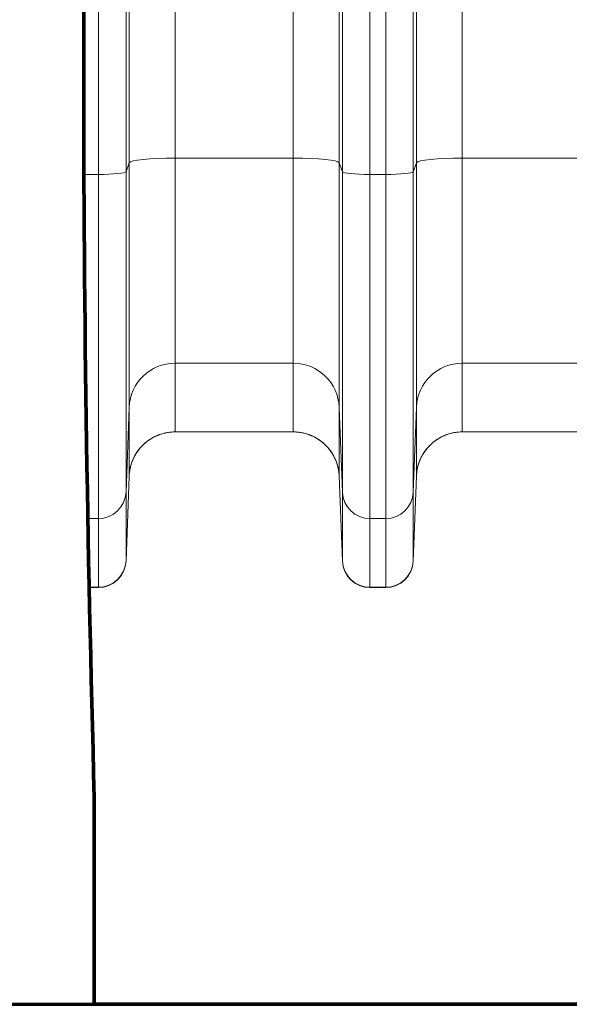
# Model space of a CAD drawing. Extents: x -9 to 599, y 206 to 636.
# Drawn here: x 231 to 251, y 452 to 486 of the extents above; entities that cross this region are included whole.
import ezdxf

# ---------------------------------------------------------------- set-up
doc = ezdxf.new("R2010")
doc.units = 0
doc.header["$MEASUREMENT"] = 0
doc.layers.add('1', color=7, linetype='Continuous', lineweight=0)

msp = doc.modelspace()

# ---------------------------------------------------------------- linework, layer by layer
at = {"layer": '1', "color": 25, "lineweight": 18}
for p, q in [((235.306, 481.069), (235.306, 509.311)), ((236.916, 509.473), (236.916, 481.231)), ((241.058, 481.231), (241.058, 509.473)), ((242.667, 509.311), (242.667, 481.069)), ((245.371, 481.069), (245.371, 509.311)), ((246.98, 509.473), (246.98, 481.231)), ((235.197, 509), (235.197, 480.757)), ((242.777, 480.757), (242.777, 509)), ((245.261, 509), (245.261, 480.757)), ((234.231, 480.66), (234.231, 508.903)), ((243.742, 508.903), (243.742, 480.66)), ((244.295, 480.66), (244.295, 508.903)), ((235.306, 481.069), (235.197, 480.757)), ((235.306, 472.493), (235.306, 481.069)), ((236.916, 481.231), (236.916, 474.041)), ((241.058, 481.231), (236.916, 481.231)), ((241.058, 474.041), (241.058, 481.231)), ((242.667, 481.069), (242.667, 472.493)), ((242.777, 480.757), (242.667, 481.069)), ((245.371, 481.069), (245.261, 480.757)), ((245.371, 472.493), (245.371, 481.069)), ((246.98, 481.231), (246.98, 474.041)), ((251.122, 481.231), (246.98, 481.231)), ((233.722, 480.66), (234.231, 480.66)), ((234.231, 468.592), (234.231, 480.66)), ((235.197, 480.757), (235.197, 469.521)), ((242.777, 469.521), (242.777, 480.757)), ((243.742, 480.66), (243.742, 468.592)), ((243.742, 480.66), (244.295, 480.66)), ((244.295, 468.592), (244.295, 480.66)), ((245.261, 480.757), (245.261, 469.521)), ((236.916, 474.041), (236.916, 471.632)), ((241.058, 474.041), (236.916, 474.041)), ((241.058, 471.632), (241.058, 474.041)), ((246.98, 474.041), (246.98, 471.632)), ((251.122, 474.041), (246.98, 474.041)), ((235.306, 472.493), (235.197, 469.521)), ((235.306, 470.085), (235.306, 472.493)), ((242.667, 472.493), (242.667, 470.085)), ((242.777, 469.521), (242.667, 472.493)), ((245.371, 472.493), (245.261, 469.521)), ((245.371, 470.085), (245.371, 472.493)), ((241.058, 471.632), (236.916, 471.632)), ((251.122, 471.632), (246.98, 471.632)), ((235.197, 467.112), (235.306, 470.085)), ((235.197, 467.101), (235.306, 470.077)), ((235.306, 470.077), (235.306, 470.082)), ((242.777, 467.112), (242.667, 470.085)), ((242.667, 470.085), (242.667, 470.08)), ((242.667, 470.077), (242.777, 467.101)), ((245.261, 467.112), (245.371, 470.085)), ((245.261, 467.101), (245.37, 470.077)), ((245.37, 470.077), (245.371, 470.082)), ((235.197, 469.521), (235.197, 467.112)), ((242.777, 467.112), (242.777, 469.521)), ((245.261, 469.521), (245.261, 467.112)), ((233.859, 468.592), (234.231, 468.592)), ((234.231, 466.184), (234.231, 468.592)), ((243.742, 468.592), (243.742, 466.184)), ((243.742, 468.592), (244.295, 468.592)), ((244.295, 466.184), (244.295, 468.592)), ((235.197, 467.112), (235.197, 467.101)), ((242.777, 467.101), (242.777, 467.112)), ((245.261, 467.112), (245.261, 467.101)), ((233.906, 466.184), (234.231, 466.184)), ((233.906, 466.17), (234.231, 466.17)), ((234.231, 466.17), (234.231, 466.184)), ((243.742, 466.184), (243.742, 466.17)), ((243.742, 466.184), (244.295, 466.184)), ((243.742, 466.17), (244.295, 466.17)), ((244.295, 466.17), (244.295, 466.184))]:
    msp.add_line(p, q, dxfattribs=at)
at = {"layer": '1', "color": 251, "lineweight": 70}
for p, q in [((234.085, 458.808), (234.085, 451.56)), ((168.307, 451.56), (343.245, 451.56)), ((234.085, 451.56), (343.245, 451.56))]:
    msp.add_line(p, q, dxfattribs=at)
at = {"layer": '1', "color": 81, "lineweight": 70}
msp.add_open_spline([(343.245, 595.003), (306.858, 595.003), (270.472, 595.003), (234.085, 595.003), (234.085, 584.992), (234.085, 574.981), (234.085, 564.969), (234.33, 556.123), (234.47, 547.276), (234.453, 538.429), (234.435, 529.582), (234.26, 520.736), (234.085, 511.889), (233.909, 503.042), (233.734, 494.195), (233.717, 485.349), (233.699, 476.502), (233.839, 467.655), (234.085, 458.808), (234.085, 456.392), (234.085, 453.976), (234.085, 451.56), (270.472, 451.56), (306.858, 451.56), (343.245, 451.56), (343.245, 499.374), (343.245, 547.189), (343.245, 595.003)], degree=3, knots=[0, 0, 0, 0, 1, 1, 1, 2, 2, 2, 3, 3, 3, 4, 4, 4, 5, 5, 5, 6, 6, 6, 7, 7, 7, 8, 8, 8, 9, 9, 9, 9], dxfattribs=at)
at = {"layer": '1', "color": 251, "lineweight": 70}
msp.add_open_spline([(234.085, 564.969), (234.33, 556.123), (234.47, 547.276), (234.453, 538.429), (234.435, 529.582), (234.26, 520.736), (234.085, 511.889), (233.909, 503.042), (233.734, 494.195), (233.717, 485.349), (233.699, 476.502), (233.839, 467.655), (234.085, 458.808)], degree=3, knots=[0, 0, 0, 0, 1, 1, 1, 2, 2, 2, 3, 3, 3, 4, 4, 4, 4], dxfattribs=at)
at = {"layer": '1', "color": 16, "lineweight": 18}
msp.add_open_spline([(234.085, 564.969), (234.33, 556.123), (234.47, 547.276), (234.453, 538.429), (234.435, 529.582), (234.26, 520.736), (234.085, 511.889), (233.909, 503.042), (233.734, 494.195), (233.717, 485.349), (233.699, 476.502), (233.839, 467.655), (234.085, 458.808)], degree=3, knots=[0, 0, 0, 0, 1, 1, 1, 2, 2, 2, 3, 3, 3, 4, 4, 4, 4], dxfattribs=at)
at = {"layer": '1', "color": 25, "lineweight": 18}
for points in [[(236.916, 481.231), (236.049, 481.231), (235.338, 481.159), (235.306, 481.069)], [(242.667, 481.069), (242.635, 481.159), (241.924, 481.231), (241.058, 481.231)], [(246.98, 481.231), (246.114, 481.231), (245.403, 481.159), (245.371, 481.069)], [(234.231, 480.66), (234.751, 480.66), (235.177, 480.703), (235.197, 480.757)], [(242.777, 480.757), (242.796, 480.703), (243.223, 480.66), (243.742, 480.66)], [(244.295, 480.66), (244.815, 480.66), (245.242, 480.703), (245.261, 480.757)], [(236.916, 474.041), (236.049, 474.041), (235.338, 473.357), (235.306, 472.493)], [(242.667, 472.493), (242.635, 473.357), (241.924, 474.041), (241.058, 474.041)], [(246.98, 474.041), (246.114, 474.041), (245.403, 473.357), (245.371, 472.493)], [(236.916, 471.632), (236.049, 471.632), (235.338, 470.948), (235.306, 470.085)], [(242.667, 470.085), (242.635, 470.948), (241.924, 471.632), (241.058, 471.632)], [(246.98, 471.632), (246.114, 471.632), (245.403, 470.948), (245.371, 470.085)], [(234.231, 468.592), (234.751, 468.592), (235.177, 469.003), (235.197, 469.521)], [(242.777, 469.521), (242.796, 469.003), (243.223, 468.592), (243.742, 468.592)], [(244.295, 468.592), (244.815, 468.592), (245.242, 469.003), (245.261, 469.521)], [(234.231, 466.184), (234.751, 466.184), (235.177, 466.594), (235.197, 467.112)], [(234.231, 466.17), (234.751, 466.17), (235.177, 466.582), (235.197, 467.101)], [(242.777, 467.112), (242.796, 466.594), (243.223, 466.184), (243.742, 466.184)], [(242.777, 467.101), (242.796, 466.582), (243.223, 466.17), (243.742, 466.17)], [(244.295, 466.184), (244.815, 466.184), (245.242, 466.594), (245.261, 467.112)], [(244.295, 466.17), (244.815, 466.17), (245.242, 466.582), (245.261, 467.101)]]:
    msp.add_open_spline(points, degree=3, dxfattribs=at)
for points in [[(236.916, 471.632), (236.89, 471.632), (236.864, 471.631), (236.838, 471.63), (236.812, 471.629), (236.786, 471.627), (236.761, 471.625), (236.735, 471.622), (236.71, 471.619), (236.685, 471.615), (236.659, 471.612), (236.634, 471.607), (236.609, 471.602), (236.584, 471.598), (236.559, 471.592), (236.534, 471.586), (236.509, 471.58), (236.484, 471.573), (236.459, 471.566), (236.434, 471.558), (236.41, 471.551), (236.385, 471.542), (236.384, 471.541), (236.382, 471.541), (236.381, 471.54), (236.379, 471.54), (236.377, 471.539), (236.376, 471.539), (236.373, 471.538), (236.37, 471.536), (236.367, 471.535), (236.361, 471.533), (236.355, 471.531), (236.349, 471.529), (236.336, 471.524), (236.324, 471.519), (236.312, 471.515), (236.289, 471.505), (236.265, 471.495), (236.242, 471.484), (236.218, 471.473), (236.195, 471.462), (236.173, 471.45), (236.15, 471.438), (236.127, 471.426), (236.105, 471.413), (236.083, 471.4), (236.061, 471.386), (236.04, 471.372), (236.018, 471.358), (235.997, 471.344), (235.976, 471.329), (235.955, 471.314), (235.934, 471.298), (235.914, 471.282), (235.913, 471.281), (235.912, 471.28), (235.91, 471.279), (235.909, 471.278), (235.908, 471.277), (235.907, 471.276), (235.904, 471.274), (235.901, 471.272), (235.899, 471.27), (235.894, 471.266), (235.889, 471.261), (235.884, 471.257), (235.874, 471.249), (235.864, 471.241), (235.855, 471.232), (235.835, 471.215), (235.816, 471.198), (235.798, 471.18), (235.779, 471.162), (235.761, 471.144), (235.744, 471.125), (235.726, 471.106), (235.709, 471.087), (235.692, 471.068), (235.676, 471.048), (235.66, 471.028), (235.644, 471.008), (235.628, 470.988), (235.613, 470.967), (235.598, 470.946), (235.583, 470.925), (235.569, 470.903), (235.555, 470.881), (235.554, 470.88), (235.553, 470.878), (235.552, 470.877), (235.552, 470.876), (235.551, 470.874), (235.55, 470.873), (235.548, 470.87), (235.546, 470.867), (235.545, 470.865), (235.541, 470.859), (235.538, 470.854), (235.535, 470.848), (235.528, 470.837), (235.521, 470.826), (235.515, 470.815), (235.502, 470.792), (235.49, 470.769), (235.479, 470.746), (235.467, 470.723), (235.456, 470.7), (235.446, 470.677), (235.435, 470.654), (235.425, 470.63), (235.416, 470.606), (235.407, 470.582), (235.398, 470.558), (235.39, 470.534), (235.381, 470.509), (235.374, 470.485), (235.367, 470.46), (235.36, 470.435), (235.353, 470.41), (235.347, 470.385), (235.347, 470.383), (235.347, 470.382), (235.346, 470.38), (235.346, 470.379), (235.346, 470.377), (235.345, 470.375), (235.344, 470.372), (235.344, 470.369), (235.343, 470.366), (235.342, 470.359), (235.34, 470.353), (235.339, 470.347), (235.336, 470.334), (235.334, 470.321), (235.332, 470.309), (235.327, 470.283), (235.323, 470.258), (235.319, 470.232), (235.316, 470.206), (235.313, 470.181), (235.311, 470.155), (235.31, 470.142), (235.309, 470.129), (235.308, 470.116), (235.308, 470.109), (235.307, 470.103), (235.307, 470.096), (235.307, 470.093), (235.307, 470.09), (235.307, 470.087), (235.307, 470.086), (235.307, 470.085), (235.307, 470.084), (235.307, 470.084), (235.307, 470.084), (235.306, 470.083), (235.306, 470.083), (235.306, 470.083), (235.306, 470.083), (235.306, 470.083), (235.306, 470.083), (235.306, 470.083), (235.306, 470.083), (235.306, 470.083), (235.306, 470.083), (235.306, 470.083), (235.306, 470.083), (235.306, 470.083), (235.306, 470.082), (235.306, 470.082), (235.306, 470.082), (235.306, 470.08), (235.306, 470.079), (235.306, 470.077)], [(242.667, 470.077), (242.667, 470.079), (242.667, 470.08), (242.667, 470.082), (242.667, 470.082), (242.667, 470.082), (242.667, 470.083), (242.667, 470.083), (242.667, 470.083), (242.667, 470.083), (242.667, 470.083), (242.667, 470.083), (242.667, 470.083), (242.667, 470.083), (242.667, 470.083), (242.667, 470.083), (242.667, 470.083), (242.667, 470.083), (242.667, 470.083), (242.667, 470.084), (242.667, 470.084), (242.667, 470.084), (242.667, 470.085), (242.667, 470.086), (242.667, 470.087), (242.667, 470.09), (242.666, 470.093), (242.666, 470.096), (242.666, 470.103), (242.666, 470.109), (242.665, 470.116), (242.664, 470.129), (242.663, 470.142), (242.662, 470.155), (242.66, 470.181), (242.657, 470.206), (242.654, 470.232), (242.65, 470.258), (242.646, 470.283), (242.642, 470.309), (242.639, 470.321), (242.637, 470.334), (242.634, 470.347), (242.633, 470.353), (242.632, 470.359), (242.63, 470.366), (242.63, 470.369), (242.629, 470.372), (242.628, 470.375), (242.628, 470.377), (242.627, 470.379), (242.627, 470.38), (242.627, 470.382), (242.626, 470.383), (242.626, 470.385), (242.62, 470.41), (242.614, 470.435), (242.607, 470.46), (242.599, 470.485), (242.592, 470.509), (242.584, 470.534), (242.575, 470.558), (242.567, 470.582), (242.557, 470.606), (242.548, 470.63), (242.538, 470.654), (242.528, 470.677), (242.517, 470.7), (242.506, 470.723), (242.495, 470.746), (242.483, 470.769), (242.471, 470.792), (242.458, 470.815), (242.452, 470.826), (242.445, 470.837), (242.439, 470.848), (242.435, 470.854), (242.432, 470.859), (242.429, 470.865), (242.427, 470.867), (242.425, 470.87), (242.424, 470.873), (242.423, 470.874), (242.422, 470.876), (242.421, 470.877), (242.42, 470.878), (242.419, 470.88), (242.418, 470.881), (242.404, 470.903), (242.39, 470.925), (242.375, 470.946), (242.361, 470.967), (242.345, 470.988), (242.33, 471.008), (242.314, 471.028), (242.298, 471.048), (242.281, 471.068), (242.264, 471.087), (242.247, 471.106), (242.23, 471.125), (242.212, 471.144), (242.194, 471.162), (242.176, 471.18), (242.157, 471.198), (242.138, 471.215), (242.119, 471.232), (242.109, 471.241), (242.099, 471.249), (242.089, 471.257), (242.084, 471.261), (242.079, 471.266), (242.074, 471.27), (242.072, 471.272), (242.069, 471.274), (242.067, 471.276), (242.066, 471.277), (242.064, 471.278), (242.063, 471.279), (242.062, 471.28), (242.06, 471.281), (242.059, 471.282), (242.039, 471.298), (242.018, 471.314), (241.997, 471.329), (241.976, 471.344), (241.955, 471.358), (241.934, 471.372), (241.912, 471.386), (241.89, 471.4), (241.868, 471.413), (241.846, 471.426), (241.824, 471.438), (241.801, 471.45), (241.778, 471.462), (241.755, 471.473), (241.732, 471.484), (241.708, 471.495), (241.685, 471.505), (241.661, 471.515), (241.649, 471.519), (241.637, 471.524), (241.625, 471.529), (241.619, 471.531), (241.613, 471.533), (241.607, 471.535), (241.603, 471.536), (241.6, 471.538), (241.597, 471.539), (241.596, 471.539), (241.594, 471.54), (241.593, 471.54), (241.591, 471.541), (241.59, 471.541), (241.588, 471.542), (241.564, 471.551), (241.539, 471.558), (241.514, 471.566), (241.49, 471.573), (241.465, 471.58), (241.44, 471.586), (241.415, 471.592), (241.39, 471.598), (241.365, 471.602), (241.339, 471.607), (241.314, 471.612), (241.289, 471.615), (241.263, 471.619), (241.238, 471.622), (241.212, 471.625), (241.187, 471.627), (241.161, 471.629), (241.135, 471.63), (241.11, 471.631), (241.084, 471.632), (241.058, 471.632)], [(246.98, 471.632), (246.954, 471.632), (246.928, 471.631), (246.902, 471.63), (246.876, 471.629), (246.851, 471.627), (246.825, 471.625), (246.8, 471.622), (246.774, 471.619), (246.749, 471.615), (246.723, 471.612), (246.698, 471.607), (246.673, 471.602), (246.648, 471.598), (246.623, 471.592), (246.598, 471.586), (246.573, 471.58), (246.548, 471.573), (246.523, 471.566), (246.499, 471.558), (246.474, 471.551), (246.449, 471.542), (246.448, 471.541), (246.446, 471.541), (246.445, 471.54), (246.443, 471.54), (246.442, 471.539), (246.44, 471.539), (246.437, 471.538), (246.434, 471.536), (246.431, 471.535), (246.425, 471.533), (246.419, 471.531), (246.413, 471.529), (246.401, 471.524), (246.389, 471.519), (246.377, 471.515), (246.353, 471.505), (246.329, 471.495), (246.306, 471.484), (246.282, 471.473), (246.259, 471.462), (246.237, 471.45), (246.214, 471.438), (246.192, 471.426), (246.169, 471.413), (246.147, 471.4), (246.125, 471.386), (246.104, 471.372), (246.082, 471.358), (246.061, 471.344), (246.04, 471.329), (246.019, 471.314), (245.999, 471.298), (245.978, 471.282), (245.977, 471.281), (245.976, 471.28), (245.975, 471.279), (245.973, 471.278), (245.972, 471.277), (245.971, 471.276), (245.968, 471.274), (245.966, 471.272), (245.963, 471.27), (245.958, 471.266), (245.953, 471.261), (245.948, 471.257), (245.938, 471.249), (245.928, 471.241), (245.919, 471.232), (245.899, 471.215), (245.88, 471.198), (245.862, 471.18), (245.843, 471.162), (245.825, 471.144), (245.808, 471.125), (245.79, 471.106), (245.773, 471.087), (245.757, 471.068), (245.74, 471.048), (245.724, 471.028), (245.708, 471.008), (245.692, 470.988), (245.677, 470.967), (245.662, 470.946), (245.647, 470.925), (245.633, 470.903), (245.619, 470.881), (245.618, 470.88), (245.617, 470.878), (245.617, 470.877), (245.616, 470.876), (245.615, 470.874), (245.614, 470.873), (245.612, 470.87), (245.611, 470.867), (245.609, 470.865), (245.605, 470.859), (245.602, 470.854), (245.599, 470.848), (245.592, 470.837), (245.586, 470.826), (245.579, 470.815), (245.567, 470.792), (245.554, 470.769), (245.543, 470.746), (245.531, 470.723), (245.52, 470.7), (245.51, 470.677), (245.499, 470.654), (245.489, 470.63), (245.48, 470.606), (245.471, 470.582), (245.462, 470.558), (245.454, 470.534), (245.446, 470.509), (245.438, 470.485), (245.431, 470.46), (245.424, 470.435), (245.417, 470.41), (245.412, 470.385), (245.411, 470.383), (245.411, 470.382), (245.411, 470.38), (245.41, 470.379), (245.41, 470.377), (245.409, 470.375), (245.409, 470.372), (245.408, 470.369), (245.407, 470.366), (245.406, 470.359), (245.405, 470.353), (245.403, 470.347), (245.401, 470.334), (245.398, 470.321), (245.396, 470.309), (245.391, 470.283), (245.387, 470.258), (245.384, 470.232), (245.38, 470.206), (245.377, 470.181), (245.375, 470.155), (245.374, 470.142), (245.373, 470.129), (245.372, 470.116), (245.372, 470.109), (245.372, 470.103), (245.371, 470.096), (245.371, 470.093), (245.371, 470.09), (245.371, 470.087), (245.371, 470.086), (245.371, 470.085), (245.371, 470.084), (245.371, 470.084), (245.371, 470.084), (245.371, 470.083), (245.371, 470.083), (245.371, 470.083), (245.371, 470.083), (245.371, 470.083), (245.371, 470.083), (245.371, 470.083), (245.371, 470.083), (245.371, 470.083), (245.371, 470.083), (245.371, 470.083), (245.371, 470.083), (245.371, 470.083), (245.371, 470.082), (245.371, 470.082), (245.371, 470.082), (245.371, 470.08), (245.371, 470.079), (245.37, 470.077)]]:
    msp.add_open_spline(points, degree=3, knots=[0, 0, 0, 0, 1, 1, 1, 2, 2, 2, 3, 3, 3, 4, 4, 4, 5, 5, 5, 6, 6, 6, 7, 7, 7, 8, 8, 8, 9, 9, 9, 10, 10, 10, 11, 11, 11, 12, 12, 12, 13, 13, 13, 14, 14, 14, 15, 15, 15, 16, 16, 16, 17, 17, 17, 18, 18, 18, 19, 19, 19, 20, 20, 20, 21, 21, 21, 22, 22, 22, 23, 23, 23, 24, 24, 24, 25, 25, 25, 26, 26, 26, 27, 27, 27, 28, 28, 28, 29, 29, 29, 30, 30, 30, 31, 31, 31, 32, 32, 32, 33, 33, 33, 34, 34, 34, 35, 35, 35, 36, 36, 36, 37, 37, 37, 38, 38, 38, 39, 39, 39, 40, 40, 40, 41, 41, 41, 42, 42, 42, 43, 43, 43, 44, 44, 44, 45, 45, 45, 46, 46, 46, 47, 47, 47, 48, 48, 48, 49, 49, 49, 50, 50, 50, 51, 51, 51, 52, 52, 52, 53, 53, 53, 54, 54, 54, 55, 55, 55, 56, 56, 56, 57, 57, 57, 58, 58, 58, 58], dxfattribs=at)

doc.saveas('drawing.dxf')
